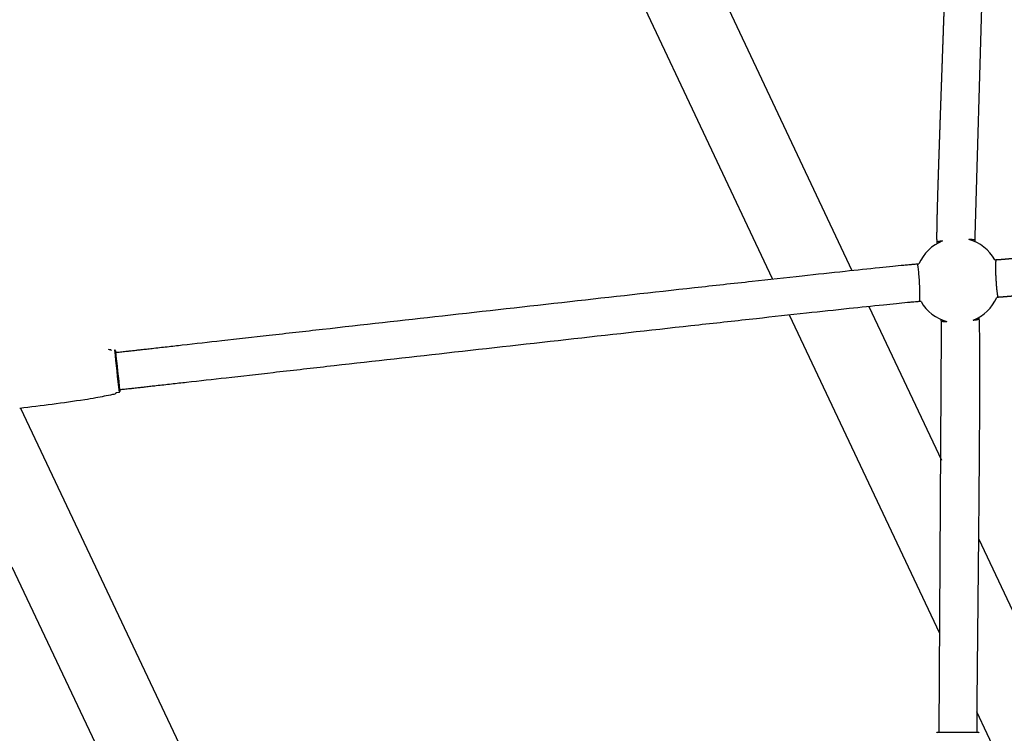
# Model space of a CAD drawing. Units: millimetres. Extents: x 164169 to 197722, y -6028 to 14141.
# Drawn here: x 181936 to 182459, y -1501 to -1122 of the extents above; entities that cross this region are included whole.
import ezdxf

# ---------------------------------------------------------------- set-up
doc = ezdxf.new("R2010")
doc.units = ezdxf.units.MM
doc.header["$LTSCALE"] = 500
doc.header["$MEASUREMENT"] = 0
for name, color, linetype, true_color in [('EN$DIMS', 70, 'Continuous', 0x7fff00), ('Make2D$visible$lines$AL', 7, 'Continuous', 0x000000), ('Make2D$visible$lines$Component blocks$Ball A', 7, 'Continuous', 0xffffff), ('Make2D$visible$lines$Component blocks$Detailed Ball 20$AC Sections', 7, 'Continuous', 0x1c3a5b), ('Make2D$visible$lines$Component blocks$Detailed Ball 20$DB Sections', 7, 'Continuous', 0x940909), ('Make2D$visible$lines$Default', 7, 'Continuous', 0x000000), ('Make2D$visible$lines$Rope', 1, 'Continuous', 0xff0000), ('Make2D$visible$tangents$Default', 7, 'Continuous', 0x000000)]:
    doc.layers.add(name, color=color, linetype=linetype, true_color=true_color)
doc.styles.add('Arial', font='txt')
doc.dimstyles.new('EN RC DIMS', dxfattribs={"dimtxt": 400, "dimasz": 250, "dimexe": 150, "dimexo": 150, "dimgap": 250, "dimtad": 0, "dimtih": 1, "dimtoh": 1, "dimzin": 1, "dimdsep": 46, "dimtxsty": 'Arial', "dimcen": 150, "dimazin": 0, "dimtfac": 1, "dimtdec": 4, "dimtix": 1, "dimtmove": 1, "dimatfit": 3, "dimfxl": 0, "dimtolj": 1, "dimtzin": 1, "dimarcsym": 0})

# ---------------------------------------------------------------- blocks, each defined once
blk = doc.blocks.new('*D1')
at = {"layer": 'Defpoints', "color": 0}
for p in [(194592.32, 13878.81), (194592.32, 3239.33), (164171.84, -2374.99)]:
    blk.add_point(p, dxfattribs=at)
at = {"layer": 'EN$DIMS', "color": 0, "lineweight": -2}
for p, q in [((164171.84, -2224.99), (164171.84, 14028.81)), ((194592.32, 3389.33), (194592.32, 14028.81)), ((164421.84, 13878.81), (177992.08, 13878.81)), ((194342.32, 13878.81), (180772.08, 13878.81))]:
    blk.add_line(p, q, dxfattribs=at)
at = {"layer": 'EN$DIMS', "color": 0}
for points in [[(164421.84, 13920.47), (164421.84, 13837.14), (164171.84, 13878.81)], [(194342.32, 13837.14), (194342.32, 13920.47), (194592.32, 13878.81)]]:
    blk.add_solid(points, dxfattribs=at)
at = {"layer": 'EN$DIMS', "color": 0, "insert": (179382.08, 13878.81), "char_height": 400, "attachment_point": 5, "style": 'Arial'}
blk.add_mtext('\\A1;30420.48', dxfattribs=at)

msp = doc.modelspace()

# ---------------------------------------------------------------- linework, layer by layer
at = {"layer": 'Make2D$visible$lines$AL', "color": 18, "true_color": 0x000000}
for p, q in [((182133.336, -737.016), (182377.786, -1255.031)), ((182335.702, -1259.581), (182097.9, -755.652)), ((182386.825, -1274.187), (182425.247, -1355.606)), ((182424.394, -1447.527), (182344.731, -1278.714)), ((181936.614, -1328.155), (182043.597, -1554.013)), ((182444.894, -1397.241), (182521.14, -1558.814)), ((182001.611, -1558.814), (181932.291, -1412.469)), ((182476.792, -1558.565), (182443.999, -1489.073))]:
    msp.add_line(p, q, dxfattribs=at)
at = {"layer": 'Make2D$visible$lines$Component blocks$Ball A', "color": 18, "true_color": 0x000000}
for start, end in [(111.10643, 156.77732), (29.3733, 75.15749), (209.58193, 255.05118), (290.98955, 336.56924)]:
    msp.add_arc((182433.976, -1260.419), 22.489, start, end, dxfattribs=at)
at = {"layer": 'Make2D$visible$lines$Component blocks$Detailed Ball 20$AC Sections', "color": 18, "true_color": 0x000000}
for points, weights, degree in [([(182425.878, -1239.439), (182423.919, -1239.672), (182422.943, -1239.889), (182422.951, -1240.06)], [0.853571445145, 0.852484318014, 0.900491960401, 0.997594372309], 3), ([(182425.196, -1281.846), (182425.211, -1282.115), (182428.175, -1282.147)], [0.997788392348, 0.851886000009, 0.853572666021], 2), ([(182442.031, -1281.415), (182445.159, -1281.057), (182445.168, -1280.777)], [0.853716099276, 0.848671983526, 1], 2)]:
    msp.add_rational_spline(points, weights, degree=degree, dxfattribs=at)
msp.add_rational_spline([(182442.922, -1238.987), (182442.922, -1238.985), (182442.922, -1238.984), (182442.922, -1238.983), (182442.898, -1238.807), (182441.83, -1238.696), (182439.737, -1238.68)], [0.9976601668, 0.998436970694, 0.999216915094, 1, 0.899143313584, 0.850381062314, 0.85371324619], degree=3, knots=[-15.7712374, -15.7712374, -15.7712374, -15.7712374, -15.7082418, -15.7082418, -15.7082418, -7.594774, -7.594774, -7.594774, -7.594774], dxfattribs=at)
at = {"layer": 'Make2D$visible$lines$Component blocks$Detailed Ball 20$DB Sections', "color": 18, "true_color": 0x000000}
for points, weights, degree, knots in [([(182413.573, -1271.566), (182414.168, -1271.532), (182413.636, -1261.546), (182413.103, -1251.56), (182412.507, -1251.595)], [1, 0.707106781187, 1, 0.707106781187, 0.999960489448], 2, [-15.7079633, -15.7079633, -15.7079633, 0.0005298, 0.0005298, 15.7090228, 15.7090228, 15.7090228]), ([(182454.285, -1249.35), (182453.873, -1249.373), (182453.805, -1253.523), (182454.122, -1259.371), (182454.438, -1265.22), (182454.954, -1269.341), (182455.366, -1269.321)], [0.999829572779, 0.804737870662, 0.804794679736, 1, 0.804737854124, 0.804737854124, 0.999850847216], 3, [-47.119597, -47.119597, -47.119597, -47.119597, -31.4142051, -31.4142051, -31.4142051, -15.7042412, -15.7042412, -15.7042412, -15.7042412])]:
    msp.add_rational_spline(points, weights, degree=degree, knots=knots, dxfattribs=at)
at = {"layer": 'Make2D$visible$lines$Default', "color": 18, "true_color": 0x000000}
for p, q in [((182423.488, -1500.026), (182423.153, -1500.026)), ((182423.768, -1500.027), (182423.488, -1500.026)), ((182426.276, -1500.027), (182423.768, -1500.027)), ((182444.803, -1500.026), (182426.276, -1500.027))]:
    msp.add_line(p, q, dxfattribs=at)
for points in [[(181983.273, -1296.887, -0.0230634), (181984.17, -1296.934, -0.177275), (181984.408, -1297.018), (181984.536, -1297.226, 0.3302108), (181984.698, -1297.329), (181984.967, -1297.336)], [(181988.976, -1319.77), (181987.714, -1319.977, 0.0302345), (181987.152, -1320.095, 0.3302108), (181987.015, -1320.231), (181986.935, -1320.462, -0.177275), (181986.72, -1320.594, -0.0234134), (181985.554, -1320.901, -0.0077297), (181976.649, -1322.636, -0.00615), (181970.749, -1323.657, -0.0082709), (181936.26, -1328.196)]]:
    msp.add_lwpolyline(points, format="xyb", dxfattribs=at)
for centre, radius, start, end in [((181986.578, -1297.76), 0.503, 43.74742, 93.33353), ((181986.672, -1297.724), 0.408, 2.87161, 47.63485), ((181988.893, -1319.275), 0.508, 279.41184, 5.29386), ((182423.153, -1500.526), 0.5, 89.99864, 177.33171), ((182444.804, -1500.527), 0.5, 2.7142, 90.01623)]:
    msp.add_arc(centre, radius, start, end, dxfattribs=at)
at = {"layer": 'Make2D$visible$lines$Rope', "color": 18, "true_color": 0x000000}
for points in [[(182451.135, -793.338), (182451.196, -793.48), (182451.359, -793.862), (182451.521, -794.249), (182451.677, -794.639), (182451.848, -795.119), (182452.005, -795.603), (182452.148, -796.092), (182452.276, -796.585), (182452.49, -797.512), (182452.582, -797.978), (182452.665, -798.446), (182452.906, -800.012), (182453.144, -802), (182453.32, -803.877), (182453.633, -808.473), (182454.046, -820.056), (182454.174, -853.895), (182442.891, -1236.803), (182442.91, -1238.67), (182442.966, -1239.805)], [(182423.976, -1500.026), (182425.343, -1286.735), (182425.211, -1282.148), (182425.187, -1281.679), (182425.157, -1281.106)]]:
    msp.add_lwpolyline(points, dxfattribs=at)
for points, weights, knots in [([(182422.991, -1240.796), (182422.986, -1240.71), (182422.981, -1240.624), (182422.976, -1240.538), (182422.969, -1240.402), (182422.961, -1240.27), (182422.955, -1240.141), (182422.941, -1239.855), (182422.93, -1239.574), (182422.92, -1239.298), (182422.916, -1239.163), (182422.913, -1239.04), (182422.91, -1238.931), (182422.903, -1238.659), (182422.9, -1238.419), (182422.897, -1238.185), (182422.897, -1238.118), (182422.896, -1238.052), (182422.896, -1237.985), (182422.893, -1237.589), (182422.891, -1237.192), (182422.891, -1236.795), (182422.891, -1236.239), (182422.894, -1235.682), (182422.899, -1235.122), (182422.904, -1234.576), (182422.91, -1234.029), (182422.918, -1233.482), (182422.927, -1232.778), (182422.938, -1232.075), (182422.951, -1231.37), (182422.964, -1230.671), (182422.977, -1229.971), (182422.992, -1229.272), (182423.009, -1228.423), (182423.028, -1227.574), (182423.048, -1226.725), (182423.068, -1225.879), (182423.089, -1225.032), (182423.11, -1224.185), (182423.223, -1219.742), (182423.352, -1215.297), (182423.489, -1210.851), (182423.574, -1208.074), (182423.661, -1205.297), (182423.751, -1202.52), (182423.84, -1199.747), (182423.931, -1196.974), (182424.024, -1194.2), (182424.128, -1191.088), (182424.233, -1187.976), (182424.339, -1184.864), (182424.445, -1181.754), (182424.553, -1178.643), (182424.661, -1175.533), (182424.782, -1172.035), (182424.904, -1168.538), (182425.027, -1165.041), (182425.15, -1161.545), (182425.273, -1158.05), (182425.397, -1154.554), (182425.667, -1146.912), (182425.94, -1139.271), (182426.212, -1131.629), (182426.808, -1114.885), (182427.404, -1098.139), (182427.99, -1081.393), (182428.631, -1063.101), (182429.256, -1044.808), (182429.862, -1026.514), (182430.475, -1008.078), (182431.056, -989.641), (182431.606, -971.203), (182431.866, -962.452), (182432.117, -953.7), (182432.356, -944.948), (182432.586, -936.534), (182432.805, -928.12), (182433.01, -919.705), (182433.204, -911.752), (182433.382, -903.798), (182433.545, -895.843), (182433.696, -888.472), (182433.828, -881.101), (182433.94, -873.729), (182434.043, -867.066), (182434.121, -860.403), (182434.174, -853.739), (182434.198, -850.714), (182434.215, -847.689), (182434.224, -844.663), (182434.234, -841.618), (182434.234, -838.573), (182434.224, -835.526), (182434.214, -832.771), (182434.195, -830.014), (182434.163, -827.257), (182434.136, -825.003), (182434.1, -822.749), (182434.051, -820.493), (182434.008, -818.523), (182433.955, -816.551), (182433.885, -814.577), (182433.827, -812.907), (182433.753, -811.237), (182433.663, -809.567), (182433.592, -808.232), (182433.502, -806.898), (182433.392, -805.566), (182433.35, -805.074), (182433.304, -804.574), (182433.252, -804.083), (182433.205, -803.635), (182433.15, -803.164), (182433.09, -802.717), (182433.054, -802.448), (182433.013, -802.157), (182432.963, -801.89), (182432.961, -801.88), (182432.871, -801.425), (182432.876, -801.413), (182432.877, -801.412), (182432.878, -801.412), (182432.885, -801.408), (182432.887, -801.407), (182432.89, -801.406), (182432.9, -801.401), (182432.903, -801.4), (182432.906, -801.399), (182432.909, -801.397), (182432.913, -801.396), (182432.916, -801.395), (182432.92, -801.393), (182432.924, -801.392), (182432.928, -801.39), (182432.932, -801.389), (182432.936, -801.387), (182432.94, -801.386), (182432.945, -801.384), (182432.95, -801.382), (182432.954, -801.38), (182432.959, -801.379), (182432.965, -801.377), (182432.97, -801.375), (182432.975, -801.373), (182432.981, -801.371), (182432.987, -801.369), (182432.993, -801.367), (182432.999, -801.365), (182433.005, -801.363), (182433.011, -801.361), (182433.018, -801.359), (182433.024, -801.357), (182433.031, -801.354), (182433.045, -801.35), (182433.06, -801.345), (182433.076, -801.34), (182433.091, -801.335), (182433.108, -801.33), (182433.126, -801.324)], [1, 1, 1, 1, 1, 1, 1, 1, 1, 1, 1, 1, 1, 1, 1, 1, 1, 1, 1, 1, 1, 1, 1, 1, 1, 1, 1, 1, 1, 1, 1, 1, 1, 1, 1, 1, 1, 1, 1, 1, 1, 1, 1, 1, 1, 1, 1, 1, 1, 1, 1, 1, 1, 1, 1, 1, 1, 1, 1, 1, 1, 1, 1, 1, 1, 1, 1, 0.999999697697, 0.999999697697, 1, 0.999999048952, 0.999999048952, 1, 1, 1, 1, 1, 1, 1, 0.99999870343, 0.99999870343, 1, 0.999997695794, 0.999997695794, 1, 0.999995549679, 0.999995549679, 1, 1, 1, 1, 1, 1, 1, 1, 1, 1, 1, 1, 1, 1, 1, 1, 0.999968834545, 0.999968834545, 1, 0.999928917394, 0.999928917394, 1, 1, 1, 1, 1, 1, 1, 1, 1, 1, 1, 1, 1, 1, 1, 1, 1, 1, 1, 1, 1, 1, 1, 1, 1, 1, 1, 1, 1, 1, 1, 1, 1, 1, 1, 1, 1, 1, 1, 1, 1, 1, 1, 1, 1, 1, 1, 1, 1, 1, 1, 1], [310.3703166, 310.3703166, 310.3703166, 310.3703166, 310.6273228, 310.6273228, 310.6273228, 311.0249193, 311.0249193, 311.0249193, 311.8684463, 311.8684463, 311.8684463, 312.2359399, 312.2359399, 312.2359399, 312.9819937, 312.9819937, 312.9819937, 313.1816995, 313.1816995, 313.1816995, 314.3719513, 314.3719513, 314.3719513, 316.0446163, 316.0446163, 316.0446163, 317.6854827, 317.6854827, 317.6854827, 319.7971355, 319.7971355, 319.7971355, 321.8961224, 321.8961224, 321.8961224, 324.4435797, 324.4435797, 324.4435797, 326.9837281, 326.9837281, 326.9837281, 340.3238793, 340.3238793, 340.3238793, 348.6583497, 348.6583497, 348.6583497, 356.9832389, 356.9832389, 356.9832389, 366.3241506, 366.3241506, 366.3241506, 375.6614248, 375.6614248, 375.6614248, 386.1597356, 386.1597356, 386.1597356, 396.6533945, 396.6533945, 396.6533945, 419.5920956, 419.5920956, 419.5920956, 469.8595734, 469.8595734, 469.8595734, 524.7706082, 524.7706082, 524.7706082, 580.1093887, 580.1093887, 580.1093887, 606.3751974, 606.3751974, 606.3751974, 631.6266428, 631.6266428, 631.6266428, 655.4943335, 655.4943335, 655.4943335, 677.6123862, 677.6123862, 677.6123862, 697.6033577, 697.6033577, 697.6033577, 706.6796293, 706.6796293, 706.6796293, 715.8164561, 715.8164561, 715.8164561, 724.0860834, 724.0860834, 724.0860834, 730.8512412, 730.8512412, 730.8512412, 736.7692708, 736.7692708, 736.7692708, 741.7843696, 741.7843696, 741.7843696, 745.7951437, 745.7951437, 745.7951437, 747.2844669, 747.2844669, 747.2844669, 748.6602417, 748.6602417, 748.6602417, 749.4974697, 749.4974697, 749.4974697, 750.332063, 750.332063, 750.332063, 750.5570263, 750.5570263, 750.5570263, 750.7839393, 750.7839393, 750.7839393, 750.8981166, 750.8981166, 750.8981166, 751.0127687, 751.0127687, 751.0127687, 751.1278909, 751.1278909, 751.1278909, 751.2434786, 751.2434786, 751.2434786, 751.3595269, 751.3595269, 751.3595269, 751.4760307, 751.4760307, 751.4760307, 751.5929847, 751.5929847, 751.5929847, 751.7103836, 751.7103836, 751.7103836, 751.8282218, 751.8282218, 751.8282218, 752.0651973, 752.0651973, 752.0651973, 752.3038594, 752.3038594, 752.3038594, 752.3038594]), ([(182453.573, -1249.388), (182453.724, -1249.38), (182453.875, -1249.372), (182454.028, -1249.364), (182454.279, -1249.35), (182454.534, -1249.336), (182454.791, -1249.32), (182455.059, -1249.302), (182455.325, -1249.283), (182455.589, -1249.264), (182456.089, -1249.228), (182456.587, -1249.189), (182457.083, -1249.149), (182457.592, -1249.109), (182458.101, -1249.066), (182458.609, -1249.024), (182460.135, -1248.896), (182461.66, -1248.761), (182463.182, -1248.624), (182465.127, -1248.449), (182467.071, -1248.27), (182469.014, -1248.088), (182471.181, -1247.886), (182473.347, -1247.681), (182475.512, -1247.474), (182480.971, -1246.952), (182486.427, -1246.42), (182491.883, -1245.883), (182498.473, -1245.234), (182505.062, -1244.578), (182511.65, -1243.917), (182519.167, -1243.163), (182526.683, -1242.403), (182534.198, -1241.639), (182542.431, -1240.802), (182550.664, -1239.959), (182558.896, -1239.114), (182577.009, -1237.252), (182595.12, -1235.373), (182613.229, -1233.476), (182631.72, -1231.54), (182650.209, -1229.586), (182668.696, -1227.614), (182685.557, -1225.816), (182702.415, -1223.996), (182719.271, -1222.152), (182726.69, -1221.34), (182734.108, -1220.522), (182741.526, -1219.694), (182747.995, -1218.973), (182754.464, -1218.244), (182760.931, -1217.503), (182766.24, -1216.897), (182771.547, -1216.277), (182776.853, -1215.644), (182779.073, -1215.378), (182781.294, -1215.11), (182783.514, -1214.835), (182785.225, -1214.623), (182786.937, -1214.407), (182788.649, -1214.185), (182789.977, -1214.012), (182791.309, -1213.835), (182792.643, -1213.648), (182793.154, -1213.576), (182793.665, -1213.503), (182794.176, -1213.427), (182794.609, -1213.362), (182795.049, -1213.295), (182795.495, -1213.222), (182795.787, -1213.174), (182796.014, -1213.134), (182796.306, -1213.079), (182796.455, -1213.051), (182796.603, -1213.022), (182796.75, -1212.994), (182797.067, -1212.933), (182797.384, -1212.872), (182797.701, -1212.812), (182798.061, -1212.743), (182798.421, -1212.674), (182798.781, -1212.606)], [0.999507699008, 0.999507699008, 0.999507699008, 0.999507699008, 0.999507699008, 0.999507699008, 0.999507699008, 0.999507699008, 0.999507699008, 0.999507699008, 0.999507699008, 0.999507699008, 0.999507699008, 0.999507699008, 0.999507699008, 0.999507699008, 0.999507699008, 0.999507699008, 0.999507699008, 0.999507699008, 0.999507699008, 0.999507699008, 0.999507699008, 0.999507699008, 0.999507699008, 0.999507699008, 0.999507699008, 0.999507699008, 0.999507699008, 0.999507699008, 0.999507699008, 0.999507699008, 0.999507699008, 0.999507699008, 0.999507699008, 0.999507699008, 0.999507699008, 0.99950739195, 0.99950739195, 0.999507699008, 0.999507364294, 0.999507364294, 0.999507699008, 0.999507072389, 0.999507072389, 0.999507699008, 0.999507699008, 0.999507699008, 0.999507699008, 0.999507699008, 0.999507699008, 0.999507699008, 0.999505626818, 0.999505626818, 0.999507699008, 0.999507699008, 0.999507699008, 0.999507699008, 0.999507699008, 0.999507699008, 0.999507699008, 0.999507699008, 0.999507699008, 0.999507699008, 0.999507699008, 0.999507699008, 0.999507699008, 0.999507699008, 0.999507699008, 0.999507699008, 0.999507699008, 0.999507699008, 0.999507699008, 0.999507699008, 0.999507699008, 0.999507699008, 0.999507699008, 0.999507699008, 0.999507699008, 0.999507699008, 0.999507699008, 0.999507699008], [520.078546, 520.078546, 520.078546, 520.078546, 520.5331347, 520.5331347, 520.5331347, 521.2976651, 521.2976651, 521.2976651, 522.0983881, 522.0983881, 522.0983881, 523.5973066, 523.5973066, 523.5973066, 525.1278974, 525.1278974, 525.1278974, 529.7196589, 529.7196589, 529.7196589, 535.5763272, 535.5763272, 535.5763272, 542.1037047, 542.1037047, 542.1037047, 558.5522258, 558.5522258, 558.5522258, 578.4179135, 578.4179135, 578.4179135, 601.0814218, 601.0814218, 601.0814218, 625.9088474, 625.9088474, 625.9088474, 680.5338675, 680.5338675, 680.5338675, 736.3093575, 736.3093575, 736.3093575, 787.1788463, 787.1788463, 787.1788463, 809.5687121, 809.5687121, 809.5687121, 829.0981691, 829.0981691, 829.0981691, 845.1278896, 845.1278896, 845.1278896, 851.8379784, 851.8379784, 851.8379784, 857.0135798, 857.0135798, 857.0135798, 861.0434634, 861.0434634, 861.0434634, 862.5929706, 862.5929706, 862.5929706, 863.9279318, 863.9279318, 863.9279318, 864.7513128, 864.7513128, 864.7513128, 865.2029209, 865.2029209, 865.2029209, 866.1711743, 866.1711743, 866.1711743, 867.2715689, 867.2715689, 867.2715689, 867.2715689]), ([(182800.814, -1232.579), (182800.709, -1232.599), (182800.604, -1232.619), (182800.5, -1232.639), (182800.337, -1232.671), (182800.176, -1232.702), (182800.016, -1232.732), (182799.62, -1232.807), (182799.159, -1232.887), (182798.763, -1232.953), (182798.194, -1233.047), (182797.69, -1233.125), (182797.122, -1233.209), (182796.558, -1233.292), (182795.994, -1233.373), (182795.428, -1233.453), (182794.032, -1233.649), (182792.631, -1233.836), (182791.226, -1234.018), (182789.476, -1234.245), (182787.725, -1234.466), (182785.972, -1234.683), (182783.726, -1234.961), (182781.478, -1235.233), (182779.228, -1235.502), (182773.89, -1236.139), (182768.55, -1236.763), (182763.208, -1237.373), (182756.721, -1238.116), (182750.233, -1238.847), (182743.743, -1239.571), (182736.313, -1240.4), (182728.881, -1241.219), (182721.449, -1242.033), (182704.574, -1243.879), (182687.698, -1245.701), (182670.819, -1247.501), (182652.318, -1249.475), (182633.816, -1251.43), (182615.312, -1253.367), (182597.19, -1255.265), (182579.066, -1257.146), (182560.941, -1259.009), (182552.701, -1259.855), (182544.461, -1260.698), (182536.221, -1261.536), (182528.696, -1262.301), (182521.172, -1263.062), (182513.646, -1263.817), (182507.045, -1264.479), (182500.444, -1265.137), (182493.843, -1265.787), (182488.366, -1266.326), (182482.891, -1266.86), (182477.414, -1267.383), (182475.234, -1267.592), (182473.054, -1267.798), (182470.874, -1268.002), (182468.907, -1268.185), (182466.94, -1268.367), (182464.974, -1268.544), (182463.409, -1268.684), (182461.845, -1268.822), (182460.283, -1268.954), (182459.748, -1268.999), (182459.213, -1269.043), (182458.679, -1269.085), (182458.133, -1269.129), (182457.588, -1269.171), (182457.043, -1269.211), (182456.721, -1269.235), (182456.401, -1269.258), (182456.083, -1269.278), (182455.755, -1269.299), (182455.423, -1269.318), (182455.088, -1269.336), (182454.93, -1269.344), (182454.77, -1269.353), (182454.61, -1269.361)], [1, 1, 1, 1, 1, 1, 1, 1, 1, 1, 1, 1, 1, 1, 1, 1, 1, 1, 1, 1, 1, 1, 1, 1, 1, 0.99999793126, 0.99999793126, 1, 1, 1, 1, 1, 1, 1, 0.999999373048, 0.999999373048, 1, 0.999999665154, 0.999999665154, 1, 0.999999692782, 0.999999692782, 1, 1, 1, 1, 1, 1, 1, 1, 1, 1, 1, 1, 1, 1, 1, 1, 1, 1, 1, 1, 1, 1, 1, 1, 1, 1, 1, 1, 1, 1, 1, 1, 1, 1, 1, 1, 1], [733.7015434, 733.7015434, 733.7015434, 733.7015434, 734.0216978, 734.0216978, 734.0216978, 734.5146019, 734.5146019, 734.5146019, 735.7871386, 735.7871386, 735.7871386, 737.4478008, 737.4478008, 737.4478008, 739.1591133, 739.1591133, 739.1591133, 743.3994344, 743.3994344, 743.3994344, 748.6944499, 748.6944499, 748.6944499, 755.488307, 755.488307, 755.488307, 771.6173603, 771.6173603, 771.6173603, 791.2063407, 791.2063407, 791.2063407, 813.6367104, 813.6367104, 813.6367104, 864.5608871, 864.5608871, 864.5608871, 920.3766937, 920.3766937, 920.3766937, 975.0400506, 975.0400506, 975.0400506, 999.8892149, 999.8892149, 999.8892149, 1022.5795562, 1022.5795562, 1022.5795562, 1042.4818808, 1042.4818808, 1042.4818808, 1058.988154, 1058.988154, 1058.988154, 1065.5583535, 1065.5583535, 1065.5583535, 1071.4835076, 1071.4835076, 1071.4835076, 1076.192662, 1076.192662, 1076.192662, 1077.8018465, 1077.8018465, 1077.8018465, 1079.4429013, 1079.4429013, 1079.4429013, 1080.4053954, 1080.4053954, 1080.4053954, 1081.4027581, 1081.4027581, 1081.4027581, 1081.8816681, 1081.8816681, 1081.8816681, 1081.8816681])]:
    msp.add_rational_spline(points, weights, degree=3, knots=knots, dxfattribs=at)
for points, knots in [([(181987.147, -1298.523), (181987.326, -1298.503), (181987.506, -1298.484), (181987.686, -1298.464), (181988.61, -1298.365), (181989.533, -1298.265), (181990.457, -1298.166), (181991.376, -1298.067), (181992.297, -1297.968), (181993.218, -1297.868), (181993.456, -1297.842), (181993.694, -1297.816), (181993.931, -1297.79), (181994.17, -1297.764), (181994.409, -1297.738), (181994.647, -1297.712), (181995.129, -1297.658), (181995.61, -1297.605), (181996.091, -1297.552), (181996.858, -1297.466), (181997.626, -1297.381), (181998.394, -1297.295), (181999.162, -1297.21), (181999.931, -1297.124), (182000.699, -1297.038), (182001.661, -1296.93), (182002.622, -1296.823), (182003.584, -1296.715), (182004.546, -1296.607), (182005.508, -1296.499), (182006.471, -1296.391), (182009.149, -1296.091), (182011.827, -1295.79), (182014.505, -1295.489), (182017.183, -1295.188), (182019.861, -1294.886), (182022.538, -1294.585), (182029.524, -1293.799), (182036.508, -1293.012), (182043.493, -1292.226), (182051.848, -1291.285), (182060.203, -1290.343), (182068.558, -1289.403), (182078.02, -1288.337), (182087.482, -1287.272), (182096.943, -1286.207), (182118.148, -1283.82), (182139.353, -1281.437), (182160.558, -1279.057), (182183.061, -1276.532), (182205.564, -1274.012), (182228.068, -1271.5), (182250.135, -1269.037), (182272.202, -1266.581), (182294.271, -1264.14), (182304.474, -1263.012), (182314.677, -1261.887), (182324.88, -1260.767), (182333.731, -1259.795), (182342.582, -1258.827), (182351.434, -1257.866), (182359.026, -1257.042), (182366.617, -1256.223), (182374.21, -1255.412), (182380.288, -1254.763), (182386.366, -1254.121), (182392.445, -1253.493), (182394.761, -1253.254), (182397.077, -1253.017), (182399.392, -1252.784), (182401.385, -1252.584), (182403.378, -1252.387), (182405.369, -1252.197), (182406.219, -1252.116), (182407.067, -1252.036), (182407.915, -1251.96), (182408.532, -1251.904), (182409.149, -1251.849), (182409.766, -1251.797), (182410.279, -1251.753), (182410.785, -1251.711), (182411.284, -1251.675), (182411.689, -1251.646), (182412.096, -1251.619), (182412.506, -1251.595), (182412.771, -1251.579), (182413.038, -1251.565), (182413.309, -1251.551)], [50.8818693, 50.8818693, 50.8818693, 50.8818693, 51.424546, 51.424546, 51.424546, 54.2111619, 54.2111619, 54.2111619, 56.9889484, 56.9889484, 56.9889484, 57.7060467, 57.7060467, 57.7060467, 58.4262866, 58.4262866, 58.4262866, 59.8788863, 59.8788863, 59.8788863, 62.1966658, 62.1966658, 62.1966658, 64.5169767, 64.5169767, 64.5169767, 67.419948, 67.419948, 67.419948, 70.3257545, 70.3257545, 70.3257545, 78.4124107, 78.4124107, 78.4124107, 86.4989198, 86.4989198, 86.4989198, 107.592502, 107.592502, 107.592502, 132.8230788, 132.8230788, 132.8230788, 161.3973636, 161.3973636, 161.3973636, 225.4333902, 225.4333902, 225.4333902, 293.3867418, 293.3867418, 293.3867418, 360.018808, 360.018808, 360.018808, 390.8218842, 390.8218842, 390.8218842, 417.5416062, 417.5416062, 417.5416062, 440.4547351, 440.4547351, 440.4547351, 458.7948749, 458.7948749, 458.7948749, 465.7795075, 465.7795075, 465.7795075, 471.7860527, 471.7860527, 471.7860527, 474.3426544, 474.3426544, 474.3426544, 476.2016653, 476.2016653, 476.2016653, 477.7245322, 477.7245322, 477.7245322, 478.9483273, 478.9483273, 478.9483273, 479.7554408, 479.7554408, 479.7554408, 479.7554408]), ([(182414.418, -1271.521), (182414.141, -1271.535), (182413.86, -1271.55), (182413.577, -1271.566), (182413.272, -1271.584), (182413.054, -1271.599), (182412.751, -1271.621), (182412.313, -1271.654), (182411.881, -1271.689), (182411.455, -1271.725), (182410.876, -1271.774), (182410.298, -1271.825), (182409.72, -1271.878), (182408.901, -1271.952), (182408.083, -1272.029), (182407.267, -1272.107), (182405.307, -1272.293), (182403.348, -1272.487), (182401.391, -1272.684), (182399.093, -1272.915), (182396.796, -1273.15), (182394.5, -1273.387), (182388.441, -1274.013), (182382.386, -1274.653), (182376.332, -1275.299), (182368.751, -1276.108), (182361.172, -1276.927), (182353.593, -1277.749), (182344.749, -1278.71), (182335.905, -1279.677), (182327.062, -1280.647), (182316.864, -1281.767), (182306.667, -1282.891), (182296.47, -1284.019), (182274.407, -1286.459), (182252.346, -1288.914), (182230.287, -1291.376), (182207.786, -1293.888), (182185.287, -1296.408), (182162.788, -1298.932), (182141.585, -1301.312), (182120.383, -1303.695), (182099.18, -1306.081), (182089.719, -1307.146), (182080.257, -1308.211), (182070.796, -1309.277), (182062.441, -1310.218), (182054.086, -1311.159), (182045.732, -1312.1), (182038.746, -1312.887), (182031.761, -1313.673), (182024.775, -1314.46), (182022.096, -1314.761), (182019.418, -1315.062), (182016.739, -1315.363), (182014.06, -1315.665), (182011.38, -1315.966), (182008.701, -1316.266), (182007.738, -1316.375), (182006.774, -1316.483), (182005.811, -1316.59), (182004.848, -1316.698), (182003.885, -1316.806), (182002.922, -1316.914), (182002.152, -1317), (182001.381, -1317.086), (182000.611, -1317.172), (181999.84, -1317.258), (181999.068, -1317.344), (181998.297, -1317.43), (181997.812, -1317.483), (181997.326, -1317.537), (181996.841, -1317.591), (181996.598, -1317.618), (181996.355, -1317.644), (181996.113, -1317.671), (181995.867, -1317.698), (181995.622, -1317.725), (181995.376, -1317.751), (181994.452, -1317.851), (181993.527, -1317.951), (181992.6, -1318.051), (181991.677, -1318.15), (181990.754, -1318.25), (181989.832, -1318.349), (181989.651, -1318.369), (181989.471, -1318.388), (181989.29, -1318.407)], [1122.1396794, 1122.1396794, 1122.1396794, 1122.1396794, 1122.9803429, 1122.9803429, 1122.9803429, 1123.8079621, 1123.8079621, 1123.8079621, 1125.1081069, 1125.1081069, 1125.1081069, 1126.8503069, 1126.8503069, 1126.8503069, 1129.3138527, 1129.3138527, 1129.3138527, 1135.2193037, 1135.2193037, 1135.2193037, 1142.1475029, 1142.1475029, 1142.1475029, 1160.4198862, 1160.4198862, 1160.4198862, 1183.2960173, 1183.2960173, 1183.2960173, 1209.9923216, 1209.9923216, 1209.9923216, 1240.7789505, 1240.7789505, 1240.7789505, 1307.3906621, 1307.3906621, 1307.3906621, 1375.3324966, 1375.3324966, 1375.3324966, 1439.3620312, 1439.3620312, 1439.3620312, 1467.9347109, 1467.9347109, 1467.9347109, 1493.1650516, 1493.1650516, 1493.1650516, 1514.2605729, 1514.2605729, 1514.2605729, 1522.3492076, 1522.3492076, 1522.3492076, 1530.4403182, 1530.4403182, 1530.4403182, 1533.3489863, 1533.3489863, 1533.3489863, 1536.2563643, 1536.2563643, 1536.2563643, 1538.5823928, 1538.5823928, 1538.5823928, 1540.9107003, 1540.9107003, 1540.9107003, 1542.3762986, 1542.3762986, 1542.3762986, 1543.1090228, 1543.1090228, 1543.1090228, 1543.8498439, 1543.8498439, 1543.8498439, 1546.6421451, 1546.6421451, 1546.6421451, 1549.4266193, 1549.4266193, 1549.4266193, 1549.9714555, 1549.9714555, 1549.9714555, 1549.9714555]), ([(182445.123, -1279.95), (182445.136, -1280.191), (182445.149, -1280.432), (182445.162, -1280.673), (182445.171, -1280.852), (182445.181, -1281.031), (182445.19, -1281.21), (182445.204, -1281.514), (182445.217, -1281.819), (182445.228, -1282.122), (182445.253, -1282.769), (182445.272, -1283.419), (182445.289, -1284.072), (182445.309, -1284.836), (182445.325, -1285.601), (182445.34, -1286.367), (182445.356, -1287.248), (182445.369, -1288.13), (182445.38, -1289.012), (182445.408, -1291.109), (182445.425, -1293.207), (182445.438, -1295.307), (182445.453, -1297.82), (182445.461, -1300.334), (182445.466, -1302.848), (182445.47, -1305.733), (182445.47, -1308.618), (182445.466, -1311.503), (182445.463, -1314.128), (182445.457, -1316.649), (182445.45, -1319.067), (182445.447, -1319.907), (182445.444, -1320.746), (182445.441, -1321.586), (182445.415, -1328.98), (182445.376, -1336.37), (182445.329, -1343.758), (182445.282, -1351.039), (182445.229, -1358.317), (182445.171, -1365.594), (182445.165, -1366.256), (182445.16, -1366.918), (182445.155, -1367.579), (182445.121, -1371.707), (182445.086, -1375.835), (182445.05, -1379.963), (182445.015, -1384.09), (182444.977, -1388.218), (182444.939, -1392.345), (182444.901, -1396.529), (182444.862, -1400.713), (182444.821, -1404.897), (182444.781, -1409.079), (182444.74, -1413.262), (182444.699, -1417.445), (182444.621, -1425.32), (182444.541, -1433.196), (182444.461, -1441.073), (182444.426, -1444.487), (182444.391, -1447.901), (182444.356, -1451.315), (182444.321, -1454.73), (182444.286, -1458.145), (182444.252, -1461.56), (182444.222, -1464.528), (182444.192, -1467.496), (182444.163, -1470.464), (182444.138, -1473.069), (182444.113, -1475.675), (182444.089, -1478.28), (182444.079, -1479.377), (182444.069, -1480.474), (182444.059, -1481.572), (182444.049, -1482.668), (182444.04, -1483.765), (182444.031, -1484.861), (182444.023, -1485.761), (182444.016, -1486.661), (182444.01, -1487.56), (182444.003, -1488.459), (182443.997, -1489.357), (182443.991, -1490.256), (182443.989, -1490.615), (182443.987, -1490.974), (182443.985, -1491.333), (182443.983, -1491.692), (182443.981, -1492.051), (182443.98, -1492.408), (182443.979, -1492.667), (182443.978, -1492.925), (182443.977, -1493.182), (182443.977, -1493.44), (182443.976, -1493.697), (182443.976, -1493.956), (182443.975, -1495.43), (182443.976, -1496.933), (182443.976, -1498.434), (182443.976, -1498.965), (182443.976, -1499.496), (182443.976, -1500.027)], [1851.1257449, 1851.1257449, 1851.1257449, 1851.1257449, 1851.852531, 1851.852531, 1851.852531, 1852.3903449, 1852.3903449, 1852.3903449, 1853.303845, 1853.303845, 1853.303845, 1855.2547436, 1855.2547436, 1855.2547436, 1857.5505958, 1857.5505958, 1857.5505958, 1860.1956573, 1860.1956573, 1860.1956573, 1866.4939155, 1866.4939155, 1866.4939155, 1874.0378867, 1874.0378867, 1874.0378867, 1882.6991871, 1882.6991871, 1882.6991871, 1890.2678082, 1890.2678082, 1890.2678082, 1892.7892386, 1892.7892386, 1892.7892386, 1914.9800967, 1914.9800967, 1914.9800967, 1936.8365028, 1936.8365028, 1936.8365028, 1938.8230091, 1938.8230091, 1938.8230091, 1951.2188549, 1951.2188549, 1951.2188549, 1963.6136127, 1963.6136127, 1963.6136127, 1976.1779316, 1976.1779316, 1976.1779316, 1988.738311, 1988.738311, 1988.738311, 2012.3898432, 2012.3898432, 2012.3898432, 2022.6420903, 2022.6420903, 2022.6420903, 2032.895789, 2032.895789, 2032.895789, 2041.8081113, 2041.8081113, 2041.8081113, 2049.6298939, 2049.6298939, 2049.6298939, 2052.9234836, 2052.9234836, 2052.9234836, 2056.2153217, 2056.2153217, 2056.2153217, 2058.9156428, 2058.9156428, 2058.9156428, 2061.6120878, 2061.6120878, 2061.6120878, 2062.6894662, 2062.6894662, 2062.6894662, 2063.7649992, 2063.7649992, 2063.7649992, 2064.5390023, 2064.5390023, 2064.5390023, 2065.3124028, 2065.3124028, 2065.3124028, 2069.7904043, 2069.7904043, 2069.7904043, 2071.3822678, 2071.3822678, 2071.3822678, 2071.3822678])]:
    msp.add_open_spline(points, degree=3, knots=knots, dxfattribs=at)
at = {"layer": 'Make2D$visible$tangents$Default', "color": 18, "true_color": 0x000000}
for p, q in [((181987.141, -1298.168), (181987.183, -1298.519)), ((181989.326, -1318.404), (181989.36, -1318.756))]:
    msp.add_line(p, q, dxfattribs=at)
for centre, radius, start, end in [((183267.902, -1170.536), 1287.604, 185.648006, 186.655572), ((183212.389, -1176.523), 1231.29, 185.648067, 186.655511)]:
    msp.add_arc(centre, radius, start, end, dxfattribs=at)

# ---------------------------------------------------------------- dimensions: what is measured, and where the dimension line sits
at = {"layer": 'EN$DIMS'}
dim = msp.add_linear_dim(base=(194592.318, 13878.805), p1=(164171.84, -2374.986), p2=(194592.318, 3239.332), dimstyle='EN RC DIMS', dxfattribs=at)
dim.commit()
dim.dimension.update_dxf_attribs({"geometry": '*D1', "text_midpoint": (179382.079, 13878.805)})

doc.saveas('drawing.dxf')
